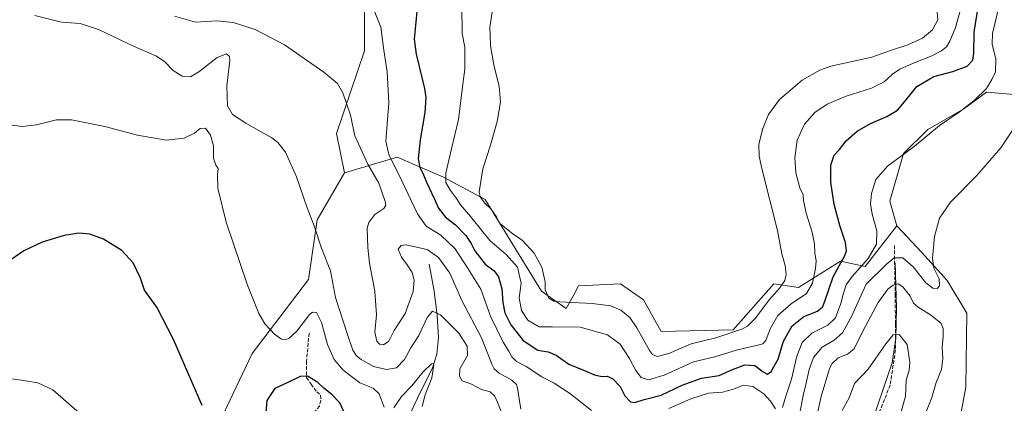
# Model space of a CAD drawing. Units: metres. Extents: x 604419 to 607879, y 4703769 to 4706134.
# Drawn here: x 605160 to 605601, y 4704505 to 4704676 of the extents above; entities that cross this region are included whole.
import ezdxf

# ---------------------------------------------------------------- set-up
doc = ezdxf.new("R2010")
doc.units = ezdxf.units.M
doc.header["$MEASUREMENT"] = 0
doc.linetypes.add('DGN Style 3', pattern=[2.307223, 1.648017, -0.659207])
for name, color, linetype, lineweight in [('Arbolado forestal CxS', 92, 'Continuous', 0), ('Corriente natural lineal', 142, 'Continuous', 13), ('Cultivos herbáceos CxS', 92, 'Continuous', 0), ('Curva de nivel maestra', 30, 'Continuous', 30), ('Curva de nivel normal', 30, 'Continuous', 0), ('Senda', 7, 'DGN Style 3', 0)]:
    doc.layers.add(name, color=color, linetype=linetype, lineweight=lineweight)

msp = doc.modelspace()

# ---------------------------------------------------------------- linework, layer by layer
at = {"layer": 'Arbolado forestal CxS', "color": 92, "linetype": 'Continuous', "lineweight": 0}
for points in [[(604832.39, 4704820.58, 421.96), (604838.18, 4704818.5, 420.54), (604845.37, 4704815.91, 420.04), (604895.89, 4704790.45, 419.4), (605022.84, 4704727.1, 433.76), (605063.39, 4704704, 432.86), (605071.32, 4704708.35, 435.13), (605096.44, 4704722.11, 441.48), (605099.02, 4704724.46, 441.75), (605099.76, 4704725.13, 441.73), (605105.1, 4704729.98, 440.89), (605109.77, 4704729.21, 439.31), (605128.71, 4704726.05, 438.72), (605138.94, 4704719.75, 438.98), (605159.01, 4704734.83, 443.8), (605198.78, 4704761.64, 449.43), (605229.44, 4704738.64, 447.56), (605253.84, 4704720.54, 448.82), (605314.43, 4704680.38, 444.66), (605314.43, 4704662.27, 442.96), (605301.84, 4704625.27, 438.53), (605305.45, 4704607.65, 437.74)], [(605605.86, 4704727, 445.88), (605608.76, 4704721.32, 444.95), (605608.37, 4704697.31, 444.19), (605628.91, 4704691.09, 439.56), (605636.29, 4704672.56, 436.11), (605642.21, 4704652.43, 433.85), (605635.12, 4704645.34, 434.45), (605620.96, 4704641.41, 438.47), (605592.63, 4704643.77, 445.7), (605582.4, 4704636.4, 446.08), (605566.38, 4704627.08, 446.21), (605555.43, 4704616.41, 445.99), (605549.34, 4704594.96, 443.67), (605552.46, 4704584.03, 442.95)], [(605620.96, 4704641.41, 438.47), (605592.63, 4704643.77, 445.7), (605582.4, 4704636.4, 446.08), (605566.38, 4704627.08, 446.21), (605555.43, 4704616.41, 445.99), (605549.34, 4704594.96, 443.67), (605552.46, 4704584.03, 442.95), (605538.33, 4704565.83, 446.4), (605527.31, 4704568.19, 451.28), (605508.42, 4704556.38, 458.3), (605497.4, 4704557.96, 462.34), (605479.3, 4704537.49, 462.31), (605447.04, 4704536.7, 463.78), (605439.17, 4704550.87, 464.06), (605428.94, 4704557.96, 464.37), (605410.05, 4704557.17, 462.88), (605407.69, 4704552.45, 461.73), (605404.54, 4704546.94, 459.76), (605393.52, 4704554.81, 458.43), (605368.34, 4704595.75, 460.26), (605349.45, 4704605.98, 453.76), (605340.74, 4704609.67, 450.14), (605328.99, 4704614.64, 446.02), (605305.45, 4704607.65, 437.74), (605301.84, 4704625.27, 438.53), (605314.43, 4704662.27, 442.96), (605314.43, 4704680.38, 444.66)], [(605242.82, 4704481.99, 423.86), (605264.07, 4704526.86, 428.08), (605289.25, 4704559.93, 433.35), (605293.19, 4704586.7, 435.32), (605305.45, 4704607.65, 437.74), (605328.99, 4704614.64, 446.02), (605340.74, 4704609.67, 450.14), (605349.45, 4704605.98, 453.76), (605368.34, 4704595.75, 460.26), (605393.52, 4704554.81, 458.43), (605404.54, 4704546.94, 459.76), (605407.69, 4704552.45, 461.73), (605410.05, 4704557.17, 462.88), (605428.94, 4704557.96, 464.37), (605439.17, 4704550.87, 464.06), (605447.04, 4704536.7, 463.78), (605479.3, 4704537.49, 462.31), (605497.4, 4704557.96, 462.34), (605508.42, 4704556.38, 458.3), (605527.31, 4704568.19, 451.28), (605538.33, 4704565.83, 446.4), (605552.46, 4704584.03, 442.95), (605563.51, 4704572.13, 441.15), (605575.02, 4704559.57, 439.61), (605583.72, 4704544.83, 437.94), (605583.28, 4704511.78, 438.07), (605572.16, 4704451.67, 434.58)], [(605552.46, 4704584.03, 442.95), (605538.33, 4704565.83, 446.4), (605527.31, 4704568.19, 451.28), (605508.42, 4704556.38, 458.3), (605497.4, 4704557.96, 462.34), (605479.3, 4704537.49, 462.31), (605447.04, 4704536.7, 463.78), (605439.17, 4704550.87, 464.06), (605428.94, 4704557.96, 464.37), (605410.05, 4704557.17, 462.88), (605407.69, 4704552.45, 461.73), (605404.54, 4704546.94, 459.76), (605393.52, 4704554.81, 458.43), (605368.34, 4704595.75, 460.26), (605349.45, 4704605.98, 453.76), (605340.74, 4704609.67, 450.14), (605328.99, 4704614.64, 446.02), (605305.45, 4704607.65, 437.74)], [(605552.46, 4704584.03, 442.95), (605538.33, 4704565.83, 446.4), (605527.31, 4704568.19, 451.28), (605508.42, 4704556.38, 458.3), (605497.4, 4704557.96, 462.34), (605479.3, 4704537.49, 462.31), (605447.04, 4704536.7, 463.78), (605439.17, 4704550.87, 464.06), (605428.94, 4704557.96, 464.37), (605410.05, 4704557.17, 462.88), (605407.69, 4704552.45, 461.73), (605404.54, 4704546.94, 459.76), (605393.52, 4704554.81, 458.43), (605368.34, 4704595.75, 460.26), (605349.45, 4704605.98, 453.76), (605340.74, 4704609.67, 450.14), (605328.99, 4704614.64, 446.02), (605305.45, 4704607.65, 437.74)], [(605305.45, 4704607.65, 437.74), (605293.19, 4704586.7, 435.32), (605289.25, 4704559.93, 433.35), (605264.07, 4704526.86, 428.08), (605242.82, 4704481.99, 423.86), (605245.96, 4704474.11, 423.21), (605265.24, 4704459.55, 422.15), (605268.29, 4704448.5, 421.22), (605271.54, 4704436.72, 420.18), (605298.3, 4704433.57, 419.84), (605334.12, 4704420.99, 421.77), (605346.3, 4704413.88, 422.46), (605359.32, 4704404.12, 421.16), (605362.4, 4704365.05, 417.24)], [(605552.46, 4704584.03, 442.95), (605563.51, 4704572.13, 441.15), (605575.02, 4704559.57, 439.61), (605583.72, 4704544.83, 437.94), (605583.28, 4704511.78, 438.07), (605572.16, 4704451.67, 434.58), (605559.57, 4704438.29, 430.63), (605562.18, 4704425.63, 429.46)]]:
    msp.add_polyline3d(points, dxfattribs=at)
at = {"layer": 'Corriente natural lineal', "color": 142, "linetype": 'Continuous', "lineweight": 13}
for points in [[(605343.22, 4704566.83, 438.99), (605345.52, 4704554.8, 437.31), (605346.89, 4704543.79, 435.48), (605347.43, 4704534.08, 432.57), (605346.71, 4704526.48, 431.32), (605344.66, 4704519.94, 430.64), (605338.84, 4704508.55, 429.83), (605326.54, 4704482.09, 425.87), (605320.26, 4704471.45, 424.29), (605315.33, 4704461.52, 422.89), (605312.6, 4704454.45, 421.94), (605309.66, 4704443.18, 421.43), (605307.65, 4704439.86, 421.08), (605305.51, 4704437.57, 420.91), (605300.19, 4704433.27, 419.85), (605295.42, 4704430.42, 418.95), (605292.6, 4704427.37, 418.38), (605291.17, 4704424.35, 418.33), (605290.18, 4704418.87, 418.12), (605290.39, 4704402.78, 417.3), (605293.06, 4704378.07, 415.74)], [(605551.75, 4704567.39, 440.73), (605552.26, 4704547.28, 433.21), (605552.07, 4704533.59, 430.36), (605550.33, 4704522.63, 429.36), (605539.79, 4704491.6, 426.61), (605528.43, 4704449.17, 423.3), (605524.29, 4704397, 419.3), (605518.23, 4704383.54, 418.28), (605504.92, 4704358.49, 416.21), (605504.46, 4704355.55, 416.03), (605504.98, 4704350.75, 415.74)]]:
    msp.add_polyline3d(points, dxfattribs=at)
at = {"layer": 'Cultivos herbáceos CxS', "color": 92, "linetype": 'Continuous', "lineweight": 0}
for points in [[(604832.39, 4704820.58, 421.96), (604838.18, 4704818.5, 420.54), (604845.37, 4704815.91, 420.04), (604895.89, 4704790.45, 419.4), (605022.84, 4704727.1, 433.76), (605063.39, 4704704, 432.86), (605071.32, 4704708.35, 435.13), (605096.44, 4704722.11, 441.48), (605099.02, 4704724.46, 441.75), (605099.76, 4704725.13, 441.73), (605105.1, 4704729.98, 440.89), (605109.77, 4704729.21, 439.31), (605128.71, 4704726.05, 438.72), (605138.94, 4704719.75, 438.98), (605159.01, 4704734.83, 443.8), (605198.78, 4704761.64, 449.43), (605229.44, 4704738.64, 447.56), (605253.84, 4704720.54, 448.82), (605314.43, 4704680.38, 444.66), (605314.43, 4704662.27, 442.96), (605301.84, 4704625.27, 438.53), (605305.45, 4704607.65, 437.74)], [(605605.86, 4704727, 445.88), (605608.76, 4704721.32, 444.95), (605608.37, 4704697.31, 444.19), (605628.91, 4704691.09, 439.56), (605636.29, 4704672.56, 436.11), (605642.21, 4704652.43, 433.85), (605635.12, 4704645.34, 434.45), (605620.96, 4704641.41, 438.47), (605592.63, 4704643.77, 445.7), (605582.4, 4704636.4, 446.08), (605566.38, 4704627.08, 446.21), (605555.43, 4704616.41, 445.99), (605549.34, 4704594.96, 443.67), (605552.46, 4704584.03, 442.95)], [(605314.43, 4704680.38, 444.66), (605314.43, 4704662.27, 442.96), (605301.84, 4704625.27, 438.53), (605305.45, 4704607.65, 437.74), (605293.19, 4704586.7, 435.32), (605289.25, 4704559.93, 433.35), (605264.07, 4704526.86, 428.08), (605242.82, 4704481.99, 423.86), (605245.96, 4704474.11, 423.21), (605265.24, 4704459.55, 422.15), (605268.29, 4704448.5, 421.22), (605271.54, 4704436.72, 420.18), (605298.3, 4704433.57, 419.84), (605334.12, 4704420.99, 421.77), (605346.3, 4704413.88, 422.46), (605359.32, 4704404.12, 421.16), (605362.4, 4704365.05, 417.24), (605349.7, 4704359.19, 417.05), (605297.66, 4704359.19, 414.81), (605245.62, 4704411.23, 417.7), (605234.12, 4704434.23, 419.42), (605231.46, 4704433.47, 418.88), (605152.59, 4704490.26, 419.66)], [(605624.4, 4704418.29, 430.97), (605599.05, 4704421.65, 431.53), (605574.87, 4704424.86, 430.41), (605562.18, 4704425.63, 429.46), (605559.57, 4704438.29, 430.63), (605572.16, 4704451.67, 434.58), (605583.28, 4704511.78, 438.07), (605583.72, 4704544.83, 437.94), (605575.02, 4704559.57, 439.61), (605563.51, 4704572.13, 441.15), (605552.46, 4704584.03, 442.95), (605549.34, 4704594.96, 443.67), (605555.43, 4704616.41, 445.99), (605566.38, 4704627.08, 446.21), (605582.4, 4704636.4, 446.08), (605592.63, 4704643.77, 445.7), (605620.96, 4704641.41, 438.47)], [(605305.45, 4704607.65, 437.74), (605293.19, 4704586.7, 435.32), (605289.25, 4704559.93, 433.35), (605264.07, 4704526.86, 428.08), (605242.82, 4704481.99, 423.86), (605245.96, 4704474.11, 423.21), (605265.24, 4704459.55, 422.15), (605268.29, 4704448.5, 421.22), (605271.54, 4704436.72, 420.18), (605298.3, 4704433.57, 419.84), (605334.12, 4704420.99, 421.77), (605346.3, 4704413.88, 422.46), (605359.32, 4704404.12, 421.16), (605362.4, 4704365.05, 417.24)], [(605552.46, 4704584.03, 442.95), (605563.51, 4704572.13, 441.15), (605575.02, 4704559.57, 439.61), (605583.72, 4704544.83, 437.94), (605583.28, 4704511.78, 438.07), (605572.16, 4704451.67, 434.58), (605559.57, 4704438.29, 430.63), (605562.18, 4704425.63, 429.46)]]:
    msp.add_polyline3d(points, dxfattribs=at)
at = {"layer": 'Curva de nivel maestra', "color": 30, "linetype": 'Continuous', "lineweight": 30, "flags": 128}
for points, elevation in [([(605338.09, 4704682.84), (605337.04, 4704672.12), (605336.53, 4704667.51), (605337.48, 4704660.86), (605341.28, 4704645.49), (605341.84, 4704641.46), (605341.43, 4704634.72), (605339.21, 4704622.49), (605338.37, 4704614.02), (605339.07, 4704610.12), (605340.49, 4704607.55), (605342.1, 4704603.5), (605345.51, 4704596.24), (605347.46, 4704591.85), (605350.62, 4704587.85), (605355, 4704584.42), (605359.68, 4704579.67), (605362.02, 4704576.1), (605363.65, 4704572.82), (605368.38, 4704566.85), (605372.3, 4704563.81), (605374.3, 4704561.2), (605375.79, 4704555.76), (605376.2, 4704549.6), (605377.09, 4704545.01), (605379.75, 4704539.71), (605385.27, 4704532.68), (605391.94, 4704528.36), (605396.45, 4704527.53), (605400.1, 4704526.16), (605405.74, 4704522.07), (605413.86, 4704518.8), (605417.24, 4704517.26), (605420.48, 4704516.58), (605422.85, 4704516.7), (605425.35, 4704515.6), (605428.7, 4704512.11), (605430.82, 4704507.9), (605433.28, 4704505.16), (605435.26, 4704504.92), (605439.47, 4704506.22), (605447.13, 4704508.19), (605456.52, 4704512.74), (605465.11, 4704515.76), (605472.97, 4704517.06), (605478.91, 4704519.7), (605484.5, 4704521.71), (605488.98, 4704521.44), (605492.66, 4704518.69), (605494.66, 4704517.64), (605496.24, 4704518.82), (605499.34, 4704524.34), (605501.85, 4704532.34), (605505.69, 4704539.28), (605510.9, 4704543.34), (605517.05, 4704545.84), (605519.31, 4704547.81), (605520.18, 4704549.89), (605524.06, 4704561.17), (605529.26, 4704570.7), (605529.95, 4704572.79), (605529.53, 4704576.5), (605526.9, 4704584.12), (605524.48, 4704593.59), (605522.97, 4704603.47), (605522.96, 4704611.2), (605524.46, 4704615.54), (605526.83, 4704618.2), (605529.84, 4704621.99), (605534.77, 4704626.34), (605540.68, 4704629.84), (605548, 4704632.87), (605552.73, 4704635.8), (605556.57, 4704640.29), (605561.39, 4704646.35), (605568.96, 4704650.73), (605577.52, 4704653.07), (605583.96, 4704655.43), (605586.52, 4704658.04), (605586.98, 4704661.23), (605587.11, 4704670.61), (605590.08, 4704689.41)], 450), ([(605241.73, 4704503.61), (605228.99, 4704533.09), (605221.51, 4704547.6), (605216.04, 4704555.22), (605214.19, 4704560.55), (605210.85, 4704567.36), (605205.85, 4704572.94), (605197.6, 4704577.99), (605191.54, 4704580.21), (605186.6, 4704580.7), (605179.98, 4704579.67), (605170.22, 4704576.62), (605161.99, 4704572.77), (605154.18, 4704567.38)], 425), ([(605305.06, 4704500.88), (605303.33, 4704504.72), (605299.78, 4704508.51), (605296.21, 4704511.27), (605293.47, 4704513.86), (605288.84, 4704516.64), (605285.63, 4704516.54), (605280.39, 4704513.98), (605274.22, 4704511.2), (605270.75, 4704505.89), (605270.22, 4704500.34)], 425)]:
    msp.add_lwpolyline(points, dxfattribs=dict(at, elevation=elevation))
at = {"layer": 'Curva de nivel normal', "color": 30, "linetype": 'Continuous', "lineweight": 0, "flags": 128}
for points, elevation in [([(605501.34, 4704502.74), (605502.82, 4704507.83), (605505.32, 4704515.42), (605507.72, 4704525.64), (605510.12, 4704531.72), (605514.5, 4704535.89), (605521.59, 4704539.52), (605524.97, 4704542.8), (605527.46, 4704549.2), (605528.61, 4704553.88), (605529.87, 4704557.55), (605532.54, 4704561.25), (605539.67, 4704569.35), (605543.3, 4704575.79), (605543.49, 4704581.75), (605541.46, 4704589.22), (605540.74, 4704593.84), (605541.18, 4704598.48), (605543.11, 4704604.74), (605548.3, 4704610.65), (605560.28, 4704619.46), (605571.61, 4704628.94), (605580.32, 4704634.83), (605586.9, 4704639.84), (605592.59, 4704645.47), (605594.9, 4704649.52), (605596.53, 4704652.82), (605596.76, 4704658.59), (605595.14, 4704665.29), (605595.31, 4704670.03), (605596.52, 4704674.91), (605606.8, 4704719.64)], 445), ([(605379.81, 4704489.86), (605373.87, 4704505.1), (605372.59, 4704507.86), (605370.58, 4704509.71), (605366.76, 4704510.73), (605362.28, 4704513.08), (605358.01, 4704514.58), (605356.79, 4704516.73), (605356.99, 4704520.06), (605360.37, 4704525.96), (605360.34, 4704530.06), (605356.6, 4704536), (605348.4, 4704544.19), (605344.83, 4704545.87), (605342.44, 4704542.93), (605338.65, 4704534.95), (605335.06, 4704529.46), (605332.24, 4704524.2), (605328.65, 4704520.46), (605324.28, 4704519.64), (605318.46, 4704521), (605315, 4704523.02), (605312.83, 4704524.13), (605310.72, 4704525.78), (605309.12, 4704528.29), (605306.98, 4704534.91), (605301.47, 4704551.88), (605299.17, 4704563.88), (605295.1, 4704574.06), (605291.89, 4704583.96), (605288.71, 4704592.09), (605283.9, 4704605.95), (605279.03, 4704616.9), (605275.63, 4704621.29), (605272.96, 4704623.3), (605261.32, 4704629.85), (605255.29, 4704633.82), (605253.08, 4704637.7), (605252.82, 4704646.7), (605254.08, 4704657.92), (605253.94, 4704659.79), (605252.67, 4704660.88), (605248.49, 4704659.32), (605240.34, 4704652.87), (605236.51, 4704650.72), (605232.84, 4704650.98), (605228.84, 4704653.53), (605225.11, 4704657.36), (605221.27, 4704659.87), (605211.12, 4704664.31), (605195.35, 4704671.78), (605187.18, 4704674.57), (605178.79, 4704675.13), (605166.93, 4704678.09)], 435), ([(605229.34, 4704677.74), (605238.84, 4704675.05), (605248.35, 4704675.66), (605255.61, 4704674.92), (605265.4, 4704671.82), (605278.64, 4704665.01), (605296.15, 4704652.69), (605302.32, 4704647.7), (605304.68, 4704643.5), (605308.04, 4704633.53), (605310.02, 4704624.27), (605315.8, 4704611.53), (605320.79, 4704603.12), (605323.66, 4704594.85), (605323.91, 4704593.3), (605323.04, 4704591.75), (605318.96, 4704589.03), (605316.33, 4704585.43), (605315.59, 4704582.93), (605315.84, 4704574.22), (605316.61, 4704567.21), (605319.03, 4704554.74), (605319.77, 4704544.17), (605319.02, 4704536.34), (605319.86, 4704532.34), (605321.02, 4704530.98), (605322.94, 4704530.74), (605325.31, 4704532.44), (605327.63, 4704537.08), (605332.57, 4704544.76), (605336.19, 4704554.57), (605336.63, 4704559.73), (605335.67, 4704563.08), (605333.52, 4704566.58), (605330.89, 4704569.96), (605329.47, 4704573.51), (605330.79, 4704575.25), (605332.83, 4704575.49), (605336.34, 4704574.73), (605342.34, 4704573.4), (605347.49, 4704569.84), (605352.55, 4704562.76), (605357.9, 4704550.59), (605366.71, 4704533.93), (605371.51, 4704521.85), (605372.36, 4704520), (605374.54, 4704518.1), (605380.34, 4704514.94), (605382.32, 4704513.02), (605382.82, 4704511.31), (605384.35, 4704501.95)], 440), ([(605318.64, 4704680.38), (605321.71, 4704672.93), (605322.98, 4704662.54), (605324.52, 4704652.96), (605325.18, 4704639.08), (605323.87, 4704621.87), (605325.23, 4704615.88), (605331.04, 4704604.05), (605338.01, 4704589.29), (605341.97, 4704583.9), (605348.57, 4704579.75), (605354.89, 4704573.64), (605360.4, 4704565.12), (605366.38, 4704555.57), (605370.75, 4704543.59), (605376.39, 4704531.93), (605378.93, 4704527.93), (605380.29, 4704525.37), (605382.41, 4704523.31), (605386.68, 4704521.05), (605393.76, 4704516.34), (605399.23, 4704513.53), (605406.06, 4704509.08), (605415.96, 4704501.38)], 445), ([(605357.94, 4704682.03), (605358.07, 4704670.09), (605359.29, 4704663.87), (605359.19, 4704654.08), (605358.45, 4704648.53), (605356.43, 4704631.52), (605353.06, 4704617.87), (605350.75, 4704607.49), (605350.82, 4704603.31), (605352.86, 4704599.72), (605355.56, 4704596.16), (605357.24, 4704593.44), (605361.79, 4704588.18), (605370.37, 4704577.48), (605377.78, 4704571.1), (605382.79, 4704565.47), (605384.41, 4704558.37), (605383.48, 4704551.83), (605384.63, 4704546.02), (605387.4, 4704541.82), (605392.51, 4704538.75), (605398.49, 4704538.81), (605410.81, 4704538.7), (605423.11, 4704535.2), (605428.75, 4704531.01), (605432.91, 4704524.66), (605435.72, 4704519.27), (605438.11, 4704516.18), (605441.34, 4704515.07), (605448.47, 4704517.1), (605461.47, 4704523.06), (605471.13, 4704525.37), (605481.13, 4704528.56), (605490.95, 4704530.71), (605492.57, 4704531.19), (605493.9, 4704532.72), (605495.86, 4704537.9), (605499.27, 4704543.82), (605505.19, 4704549.1), (605512.04, 4704553.71), (605514.78, 4704558.33), (605516.13, 4704564.82), (605516.36, 4704568.21), (605515.8, 4704571.88), (605515.65, 4704575.92), (605514.59, 4704581.17), (605511.92, 4704589.71), (605510.78, 4704595.33), (605510.51, 4704597.91), (605509.06, 4704600.93), (605507.3, 4704607.7), (605506.8, 4704614.38), (605507.94, 4704622.38), (605511.1, 4704629.46), (605515.84, 4704634.65), (605521.3, 4704638.36), (605529.79, 4704641.94), (605541.12, 4704645.52), (605546.78, 4704648.36), (605550.52, 4704651.82), (605553.76, 4704654.05), (605559.52, 4704656.69), (605567.78, 4704659.85), (605572.45, 4704662.23), (605574.62, 4704664.04), (605576.13, 4704666.67), (605578.65, 4704672.66), (605580.75, 4704680.16)], 455), ([(605570.55, 4704679.63), (605570.86, 4704676.21), (605568.46, 4704671.72), (605563.9, 4704667.96), (605557.33, 4704664.95), (605549.57, 4704662.44), (605541.31, 4704659.48), (605523.02, 4704655.39), (605517.97, 4704653.64), (605510.18, 4704649.18), (605500.05, 4704640.54), (605495.05, 4704633.87), (605492.51, 4704627.54), (605490.78, 4704620.46), (605490.91, 4704615.18), (605492.1, 4704609.57), (605499.06, 4704581.82), (605501.06, 4704571.46), (605502.58, 4704566.19), (605502.98, 4704562.16), (605502.31, 4704559.45), (605500.21, 4704556.24), (605495.35, 4704550.92), (605489.29, 4704542.62), (605485.72, 4704539.08), (605483.21, 4704537.73), (605471.48, 4704533.86), (605460.54, 4704531.18), (605450.44, 4704526.83), (605445.21, 4704525.58), (605443.21, 4704526.42), (605441.87, 4704528.21), (605436.18, 4704538.27), (605433.01, 4704542.89), (605428.98, 4704546.24), (605424.6, 4704548.15), (605416.19, 4704549.26), (605401.72, 4704549.97), (605399.01, 4704550.3), (605396.8, 4704551.61), (605395.21, 4704555.35), (605395.14, 4704558.87), (605393.69, 4704565.52), (605390.28, 4704571.82), (605385.07, 4704577.47), (605380.13, 4704580.85), (605376.97, 4704583.45), (605374.96, 4704585.05), (605373.38, 4704588.03), (605370.94, 4704591.63), (605368.06, 4704594.24), (605366.13, 4704596.95), (605365.66, 4704599.21), (605367.33, 4704609.54), (605370.73, 4704620.06), (605373.7, 4704630.63), (605375.18, 4704639.39), (605374.57, 4704646.42), (605372.32, 4704655.35), (605370.79, 4704664.5), (605370.54, 4704669.36), (605370.42, 4704672.83), (605371.68, 4704680.42)], 460), ([(605323.11, 4704502.9), (605320.97, 4704508.86), (605318.18, 4704511.31), (605312.35, 4704513.77), (605304.89, 4704519.36), (605300.76, 4704524.13), (605297.84, 4704530.9), (605295.12, 4704540.68), (605292.83, 4704545.27), (605291.11, 4704545.38), (605289.84, 4704544.23), (605284.15, 4704536.86), (605280.54, 4704533.52), (605278.88, 4704532.98), (605277.25, 4704533.24), (605274.08, 4704535.45), (605269.85, 4704540.16), (605267.07, 4704544.79), (605262.11, 4704557.41), (605252.57, 4704585.68), (605248.84, 4704600.8), (605248.55, 4704606.9), (605248.92, 4704609.64), (605247.92, 4704611.2), (605246.86, 4704614.22), (605246.8, 4704619.83), (605245.5, 4704624.53), (605243.29, 4704627.66), (605240.92, 4704627.58), (605238.39, 4704625.47), (605233.69, 4704623.26), (605225.72, 4704622.28), (605212.84, 4704624.55), (605198.18, 4704628.43), (605183.39, 4704631.43), (605176.66, 4704631.38), (605167.72, 4704629.22), (605161.3, 4704628.43), (605155.66, 4704629.13)], 430), ([(605508.94, 4704499.34), (605510.5, 4704508.13), (605511.71, 4704512.93), (605513.22, 4704519.69), (605515.2, 4704525.01), (605519.12, 4704529.67), (605524.37, 4704532.87), (605528.23, 4704536.15), (605532.25, 4704543.36), (605538.75, 4704557.88), (605547.63, 4704566.72), (605551.24, 4704569.72), (605555.18, 4704569.61), (605559.81, 4704565.58), (605565.38, 4704558.48), (605568.58, 4704556.02), (605570.45, 4704555.89), (605571.56, 4704557.11), (605571.41, 4704560.32), (605569.07, 4704565.05), (605568.4, 4704569.51), (605569.28, 4704579.21), (605571.52, 4704587.42), (605576.54, 4704594.51), (605588.09, 4704606.37), (605598.92, 4704618.94), (605608.86, 4704633.65)], 440), ([(605564.52, 4704498.22), (605568.16, 4704507.22), (605570.07, 4704513.92), (605572.45, 4704519.75), (605573.09, 4704524.58), (605572.79, 4704529.74), (605573.22, 4704534.37), (605573.26, 4704538.04), (605572.24, 4704540.34), (605568.01, 4704543.82), (605561.94, 4704547.53), (605559.89, 4704549.37), (605558.41, 4704552.44), (605555.21, 4704556.67), (605553.05, 4704558.04), (605550.85, 4704557.49), (605548.45, 4704555.61), (605544.09, 4704549.72), (605537.39, 4704537.17), (605533.34, 4704529), (605530.4, 4704526.53), (605526.24, 4704524.86), (605523.56, 4704522.45), (605522.28, 4704520.11), (605518.61, 4704507.56), (605515.52, 4704493.56)], 435), ([(605554.44, 4704500.68), (605556.34, 4704507.76), (605556.57, 4704514.72), (605557.95, 4704519.38), (605558.32, 4704523.02), (605557.09, 4704530.9), (605553.53, 4704535.38), (605550.84, 4704535.14), (605547.48, 4704531.12), (605539.6, 4704519.81), (605533.6, 4704513.36), (605531.19, 4704507.08), (605528.03, 4704501.36)], 430), ([(605340.19, 4704503.16), (605341.44, 4704508.34), (605344.56, 4704515.89), (605345.42, 4704521.66), (605345.27, 4704522.45), (605344.28, 4704522.29), (605340.57, 4704518.59), (605335.49, 4704512.44), (605330.98, 4704507.56), (605327.53, 4704502.55)], 430), ([(605186.96, 4704500.08), (605174.91, 4704510.64), (605168.3, 4704513.78), (605160.9, 4704514.97), (605156.7, 4704515.5)], 420), ([(605450.43, 4704502.24), (605460.32, 4704506.56), (605468.27, 4704509.11), (605474.42, 4704509.54), (605479.02, 4704510.72), (605483.83, 4704512.68), (605488.05, 4704512.14), (605492.92, 4704508.81), (605496, 4704505.58), (605498.22, 4704502.11)], 445)]:
    msp.add_lwpolyline(points, dxfattribs=dict(at, elevation=elevation))
at = {"layer": 'Senda', "color": 7, "linetype": 'DGN Style 3', "lineweight": 0}
for points in [[(605551.37, 4704575.19, 446.18), (605551.7, 4704553.36, 434.95), (605551.86, 4704540.03, 432.72), (605551.86, 4704528.44, 431.32), (605549.48, 4704512.72, 429.85), (605544.08, 4704499.07, 430.18)], [(605289.56, 4704536.02, 431.4), (605288.5, 4704523.45, 427.98), (605288.37, 4704516.04, 426.84), (605290.49, 4704513.13, 426.6), (605293, 4704509.69, 425.8), (605294.72, 4704508.23, 425.92), (605294.85, 4704505.85, 425.19), (605294.19, 4704503.34, 424.47), (605287.05, 4704494.74, 424.54), (605284.54, 4704489.98, 423.51), (605283.48, 4704486.14, 423.19), (605283.08, 4704483.1, 423.29), (605282.95, 4704478.6, 422.82), (605282.55, 4704474.9, 422.15)]]:
    msp.add_polyline3d(points, dxfattribs=at)

doc.saveas('drawing.dxf')
